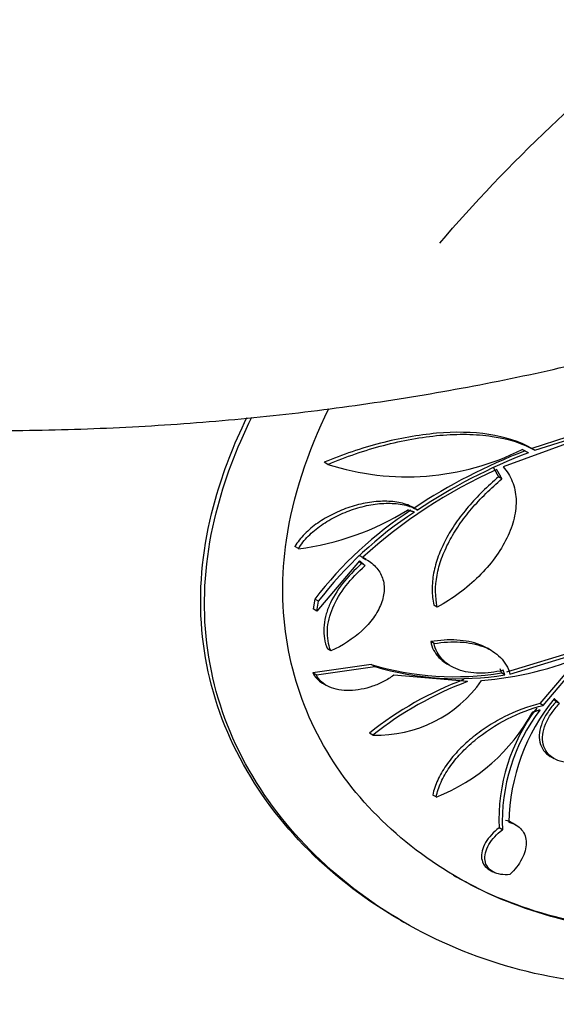
# Model space of a CAD drawing. Units: millimetres. Extents: x 0 to 835, y 0 to 1165.
# Drawn here: x 190 to 203, y 157 to 179 of the extents above; entities that cross this region are included whole.
import ezdxf
from ezdxf import colors
from ezdxf.entities.mleader import LeaderData, LeaderLine
from ezdxf.math import Vec2, Vec3

# ---------------------------------------------------------------- set-up
doc = ezdxf.new("R2010")
doc.units = ezdxf.units.MM
doc.layers.add('DV7_Défaut', color=7, linetype='Continuous')
doc.layers.add('Défaut', color=7, linetype='Continuous')

# ---------------------------------------------------------------- blocks, each defined once
blk = doc.blocks.new('_DOT')
at = {"color": 0}
blk.add_line((0, 0), (-1, 0), dxfattribs=at)
at = {"color": 0, "const_width": 0.333}
blk.add_lwpolyline([(-0.1665, 0, 1), (0.1665, 0, 1)], format="xyb", close=True, dxfattribs=at)
blk = doc.blocks.new('SE6')
at = {"layer": 'DV7_Défaut', "color": 7, "linetype": 'Continuous'}
for p, q in [((202.988, 169.63), (202.186, 169.372)), ((202.262, 169.328), (203.063, 169.587)), ((203.061, 169.507), (201.531, 168.953)), ((202.113, 169.272), (201.966, 169.346)), ((202.262, 169.328), (202.186, 169.372)), ((197.523, 169.007), (197.441, 169.055)), ((201.507, 168.677), (201.43, 168.722)), ((199.571, 167.966), (199.491, 168.012)), ((196.851, 167.08), (196.768, 167.128)), ((198.4, 166.832), (198.321, 166.878)), ((198.244, 166.804), (197.269, 165.654)), ((198.377, 166.691), (198.296, 166.738)), ((197.223, 165.926), (197.187, 165.702)), ((197.305, 165.878), (197.223, 165.926)), ((197.269, 165.654), (197.187, 165.702)), ((197.269, 165.654), (197.305, 165.878)), ((200.027, 165.744), (199.949, 165.79)), ((199.953, 164.91), (199.875, 164.955)), ((201.257, 164.755), (201.175, 164.803)), ((203.561, 164.85), (201.612, 164.258)), ((201.688, 164.214), (203.636, 164.807)), ((197.593, 164.741), (197.511, 164.788)), ((203.352, 164.693), (202.373, 163.538)), ((202.448, 163.495), (203.426, 164.65)), ((198.514, 164.432), (197.177, 164.243)), ((197.26, 164.196), (198.594, 164.386)), ((198.594, 164.386), (198.514, 164.432)), ((200.263, 164.436), (200.343, 164.39)), ((201.455, 164.343), (201.497, 164.24)), ((197.26, 164.196), (197.177, 164.243)), ((200.714, 164.042), (199.029, 164.185)), ((201.574, 164.196), (201.497, 164.24)), ((201.574, 164.196), (201.531, 164.299)), ((197.406, 164.001), (197.486, 163.955)), ((202.448, 163.495), (202.373, 163.538)), ((202.822, 163.538), (202.747, 163.581)), ((198.555, 162.818), (198.475, 162.864)), ((202.623, 162.325), (202.699, 162.281)), ((200.002, 161.402), (199.924, 161.447)), ((201.827, 160.76), (201.751, 160.804)), ((201.516, 160.654), (201.44, 160.698)), ((201.22, 159.738), (201.299, 159.693)), ((199.185, 158.582), (199.263, 158.537))]:
    blk.add_line(p, q, dxfattribs=at)
for centre, radius, start, end in [((199.33, 174.609), 5.886, 252.1259, 296.6024), ((206.665, 157.201), 12.969, 110.9067, 123.553), ((206.743, 157.183), 12.946, 110.9579, 123.6186), ((206.131, 158.314), 11.59, 114.1679, 132.3849), ((196.099, 173.164), 6.131, 277.0453, 301.9608), ((204.28, 160.499), 8.903, 123.0586, 142.4423), ((204.362, 160.466), 8.894, 123.1189, 142.5161), ((200.346, 172.01), 7.978, 274.9802, 292.7086), ((200.424, 170.813), 6.661, 253.3397, 279.2753), ((200.497, 170.751), 6.644, 253.3621, 279.3302), ((203.439, 156.606), 7.988, 110.5359, 128.4256), ((198.647, 165.736), 2.92, 268.1897, 325.0139), ((203.554, 156.515), 8.044, 110.6702, 128.4224), ((206.234, 160.752), 4.568, 140.6243, 179.1059), ((198.471, 165.352), 4.237, 291.1831, 331.5886), ((205.661, 160.873), 4.225, 142.6879, 182.3755), ((205.742, 160.829), 4.23, 142.7284, 182.3666)]:
    blk.add_arc(centre, radius, start, end, dxfattribs=at)
for points, knots in [([(155.801, 202.063), (155.545, 201.687), (155.005, 200.834), (154.292, 199.47), (153.683, 197.982), (153.233, 196.476), (152.939, 194.961), (152.801, 193.445), (152.815, 191.934), (152.981, 190.433), (153.295, 188.949), (153.757, 187.485), (154.364, 186.046), (155.116, 184.636), (156.012, 183.258), (157.051, 181.919), (158.23, 180.624), (159.545, 179.38), (160.989, 178.193), (162.556, 177.069), (164.238, 176.014), (166.026, 175.032), (167.909, 174.127), (169.881, 173.302), (171.93, 172.56), (174.05, 171.902), (176.23, 171.329), (178.463, 170.845), (180.739, 170.449), (183.051, 170.142), (185.387, 169.926), (187.741, 169.8), (190.102, 169.766), (192.463, 169.822), (194.813, 169.97), (197.143, 170.209), (199.446, 170.537), (201.712, 170.955), (203.932, 171.46), (206.098, 172.053), (208.201, 172.732), (210.234, 173.496), (212.188, 174.342), (214.055, 175.269), (215.827, 176.276), (217.495, 177.359), (219.051, 178.515), (220.485, 179.742), (221.789, 181.032), (222.955, 182.381), (223.975, 183.78), (224.844, 185.22), (225.557, 186.692), (226.112, 188.188), (226.51, 189.698), (226.752, 191.213), (226.838, 192.728), (226.773, 194.237), (226.557, 195.732), (226.193, 197.21), (225.683, 198.666), (225.027, 200.096), (224.384, 201.221), (223.96, 201.867), (223.83, 202.058)], [0, 0, 0, 0, 0.013187, 0.02948, 0.045539, 0.061368, 0.076995, 0.092465, 0.107836, 0.123173, 0.138522, 0.15395, 0.169513, 0.185256, 0.201206, 0.217371, 0.23374, 0.250286, 0.266971, 0.283755, 0.300601, 0.317477, 0.334356, 0.351223, 0.368068, 0.384889, 0.401685, 0.418456, 0.435207, 0.451939, 0.468658, 0.485368, 0.502074, 0.518779, 0.535488, 0.552206, 0.568936, 0.585684, 0.602454, 0.619251, 0.636078, 0.652939, 0.669835, 0.686765, 0.703726, 0.720708, 0.737692, 0.754648, 0.771542, 0.788329, 0.804963, 0.821403, 0.837618, 0.853598, 0.869356, 0.884924, 0.900354, 0.915707, 0.93104, 0.946409, 0.961876, 0.977495, 0.993305, 1, 1, 1, 1]), ([(200.085, 174.064), (200.853, 174.975), (201.711, 175.867), (203.398, 177.468), (204.228, 178.199), (205.918, 179.599), (206.779, 180.271), (208.525, 181.567), (209.423, 182.198), (211.147, 183.352), (211.981, 183.88), (214.387, 185.313), (215.803, 186.03), (218.014, 186.844), (218.819, 186.948), (219.427, 186.726), (219.492, 186.696), (219.552, 186.661)], [0, 0, 0, 0, 0.124871, 0.124871, 0.23088, 0.23088, 0.336888, 0.336888, 0.442896, 0.442896, 0.548904, 0.548904, 0.760921, 0.760921, 0.972937, 0.972937, 1, 1, 1, 1]), ([(210.25, 159.854), (209.481, 159.377), (208.684, 159.012), (207.037, 158.505), (206.191, 158.367), (203.709, 158.293), (202.073, 158.696), (199.971, 159.841), (199.319, 160.319), (198.199, 161.41), (197.725, 162.026), (196.612, 164.071), (196.334, 165.649), (196.723, 168.279), (197.06, 169.287), (197.546, 170.283)], [0, 0, 0, 0, 0.108343, 0.108343, 0.216686, 0.216686, 0.433372, 0.433372, 0.541715, 0.541715, 0.650058, 0.650058, 0.866744, 0.866744, 1, 1, 1, 1]), ([(199.183, 158.583), (198.953, 158.716), (198.728, 158.857), (197.759, 159.52), (197.09, 160.121), (195.961, 161.466), (195.494, 162.222), (194.84, 163.836), (194.656, 164.678), (194.582, 166.419), (194.698, 167.325), (195.125, 168.835), (195.368, 169.459), (195.669, 170.077)], [0, 0, 0, 0, 0.058526, 0.058526, 0.258724, 0.258724, 0.458923, 0.458923, 0.659122, 0.659122, 0.85932, 0.85932, 1, 1, 1, 1]), ([(217.163, 168.653), (216.753, 167.514), (216.299, 166.427), (215.265, 164.363), (214.679, 163.375), (213.387, 161.59), (212.685, 160.793), (211.15, 159.398), (210.311, 158.803), (207.718, 157.428), (205.81, 157.024), (203.045, 157.181), (202.125, 157.359), (200.393, 157.93), (199.571, 158.322), (198.046, 159.309), (197.36, 159.893), (196.193, 161.208), (195.704, 161.95), (194.999, 163.544), (194.787, 164.378), (194.656, 166.11), (194.742, 167.015), (195.15, 168.633), (195.428, 169.362), (195.783, 170.084)], [0, 0, 0, 0, 0.077981, 0.077981, 0.155962, 0.155962, 0.233943, 0.233943, 0.311923, 0.311923, 0.467885, 0.467885, 0.545866, 0.545866, 0.623847, 0.623847, 0.701828, 0.701828, 0.779808, 0.779808, 0.857789, 0.857789, 0.93577, 0.93577, 1, 1, 1, 1]), ([(202.186, 169.372), (201.906, 169.531), (201.579, 169.635), (200.834, 169.748), (200.434, 169.754), (199.59, 169.68), (199.159, 169.602), (198.509, 169.433), (198.291, 169.368), (197.863, 169.223), (197.651, 169.143), (197.441, 169.055)], [0, 0, 0, 0, 0.25, 0.25, 0.5, 0.5, 0.75, 0.75, 0.875, 0.875, 1, 1, 1, 1]), ([(197.523, 169.007), (197.944, 169.184), (198.369, 169.329), (199.013, 169.497), (199.228, 169.545), (199.662, 169.624), (199.877, 169.653), (200.295, 169.69), (200.499, 169.698), (200.897, 169.691), (201.093, 169.676), (201.652, 169.592), (201.981, 169.488), (202.262, 169.328)], [0, 0, 0, 0, 0.25, 0.25, 0.375, 0.375, 0.5, 0.5, 0.625, 0.625, 0.75, 0.75, 1, 1, 1, 1]), ([(201.531, 168.953), (201.623, 168.853), (201.693, 168.741), (201.793, 168.494), (201.822, 168.358), (201.835, 168.077), (201.82, 167.928), (201.749, 167.625), (201.694, 167.473), (201.545, 167.167), (201.452, 167.015), (201.236, 166.722), (201.112, 166.58), (200.838, 166.31), (200.69, 166.184), (200.373, 165.95), (200.203, 165.841), (200.027, 165.744)], [0, 0, 0, 0, 0.125, 0.125, 0.25, 0.25, 0.375, 0.375, 0.5, 0.5, 0.625, 0.625, 0.75, 0.75, 0.875, 0.875, 1, 1, 1, 1]), ([(201.43, 168.722), (201.172, 168.505), (200.941, 168.277), (200.634, 167.917), (200.538, 167.793), (200.365, 167.543), (200.288, 167.417), (200.154, 167.163), (200.097, 167.036), (200.003, 166.778), (199.967, 166.648), (199.92, 166.395), (199.908, 166.27), (199.909, 166.026), (199.923, 165.905), (199.949, 165.79)], [0, 0, 0, 0, 0.25, 0.25, 0.375, 0.375, 0.5, 0.5, 0.625, 0.625, 0.75, 0.75, 0.875, 0.875, 1, 1, 1, 1]), ([(200.027, 165.744), (199.975, 165.976), (199.974, 166.219), (200.044, 166.6), (200.08, 166.729), (200.173, 166.985), (200.23, 167.113), (200.364, 167.368), (200.442, 167.497), (200.614, 167.746), (200.709, 167.869), (201.014, 168.229), (201.25, 168.461), (201.507, 168.677)], [0, 0, 0, 0, 0.25, 0.25, 0.375, 0.375, 0.5, 0.5, 0.625, 0.625, 0.75, 0.75, 1, 1, 1, 1]), ([(199.496, 168.009), (199.405, 168.062), (199.302, 168.101), (199.074, 168.152), (198.95, 168.164), (198.694, 168.164), (198.56, 168.152), (198.294, 168.106), (198.159, 168.072), (197.896, 167.985), (197.768, 167.933), (197.52, 167.811), (197.401, 167.741), (197.182, 167.589), (197.081, 167.505), (196.902, 167.324), (196.827, 167.229), (196.768, 167.128)], [0, 0, 0, 0, 0.125, 0.125, 0.25, 0.25, 0.375, 0.375, 0.5, 0.5, 0.625, 0.625, 0.75, 0.75, 0.875, 0.875, 1, 1, 1, 1]), ([(196.851, 167.08), (196.91, 167.181), (196.985, 167.276), (197.162, 167.456), (197.264, 167.541), (197.484, 167.694), (197.603, 167.764), (197.85, 167.886), (197.978, 167.939), (198.242, 168.026), (198.376, 168.059), (198.64, 168.105), (198.774, 168.118), (199.029, 168.118), (199.151, 168.107), (199.379, 168.056), (199.485, 168.017), (199.576, 167.963)], [0, 0, 0, 0, 0.125, 0.125, 0.25, 0.25, 0.375, 0.375, 0.5, 0.5, 0.625, 0.625, 0.75, 0.75, 0.875, 0.875, 1, 1, 1, 1]), ([(198.318, 166.874), (198.423, 166.825), (198.514, 166.765), (198.664, 166.619), (198.721, 166.535), (198.796, 166.35), (198.814, 166.248), (198.807, 166.038), (198.784, 165.928), (198.7, 165.712), (198.64, 165.603), (198.491, 165.396), (198.402, 165.297), (198.101, 165.018), (197.858, 164.861), (197.593, 164.741)], [0, 0, 0, 0, 0.125, 0.125, 0.25, 0.25, 0.375, 0.375, 0.5, 0.5, 0.625, 0.625, 0.75, 0.75, 1, 1, 1, 1]), ([(198.296, 166.738), (198.13, 166.592), (197.983, 166.44), (197.732, 166.119), (197.628, 165.949), (197.519, 165.696), (197.49, 165.611), (197.448, 165.439), (197.435, 165.353), (197.423, 165.101), (197.449, 164.939), (197.511, 164.788)], [0, 0, 0, 0, 0.25, 0.25, 0.5, 0.5, 0.625, 0.625, 0.75, 0.75, 1, 1, 1, 1]), ([(197.593, 164.741), (197.531, 164.891), (197.505, 165.051), (197.52, 165.387), (197.563, 165.559), (197.709, 165.901), (197.812, 166.069), (198.062, 166.391), (198.211, 166.546), (198.377, 166.691)], [0, 0, 0, 0, 0.25, 0.25, 0.5, 0.5, 0.75, 0.75, 1, 1, 1, 1]), ([(201.181, 164.799), (201.125, 164.831), (201.065, 164.86), (200.843, 164.943), (200.667, 164.977), (200.283, 165), (200.083, 164.988), (199.875, 164.955)], [0, 0, 0, 0, 0.169826, 0.169826, 0.584913, 0.584913, 1, 1, 1, 1]), ([(199.875, 164.955), (199.902, 164.818), (199.965, 164.696), (200.108, 164.544), (200.162, 164.499), (200.236, 164.453), (200.248, 164.445), (200.261, 164.438)], [0, 0, 0, 0, 0.62512, 0.62512, 0.93768, 0.93768, 1, 1, 1, 1]), ([(199.953, 164.91), (200.161, 164.943), (200.361, 164.955), (200.742, 164.933), (200.92, 164.899), (201.154, 164.811), (201.227, 164.775), (201.36, 164.692), (201.419, 164.645), (201.574, 164.488), (201.649, 164.359), (201.688, 164.214)], [0, 0, 0, 0, 0.25, 0.25, 0.5, 0.5, 0.625, 0.625, 0.75, 0.75, 1, 1, 1, 1]), ([(201.531, 164.299), (201.345, 164.252), (201.164, 164.23), (200.813, 164.235), (200.65, 164.263), (200.432, 164.343), (200.363, 164.376), (200.241, 164.454), (200.187, 164.498), (200.092, 164.599), (200.051, 164.656), (199.989, 164.777), (199.967, 164.841), (199.953, 164.91)], [0, 0, 0, 0, 0.25, 0.25, 0.5, 0.5, 0.625, 0.625, 0.75, 0.75, 0.875, 0.875, 1, 1, 1, 1]), ([(199.029, 164.185), (198.956, 164.131), (198.879, 164.084), (198.718, 164), (198.632, 163.963), (198.374, 163.874), (198.193, 163.84), (197.852, 163.834), (197.687, 163.861), (197.485, 163.952), (197.423, 163.991), (197.324, 164.082), (197.285, 164.136), (197.26, 164.196)], [0, 0, 0, 0, 0.125, 0.125, 0.25, 0.25, 0.5, 0.5, 0.75, 0.75, 0.875, 0.875, 1, 1, 1, 1]), ([(202.373, 163.538), (202.098, 163.472), (201.824, 163.368), (201.422, 163.163), (201.293, 163.088), (201.042, 162.925), (200.921, 162.836), (200.693, 162.648), (200.588, 162.549), (200.394, 162.343), (200.304, 162.234), (200.151, 162.014), (200.087, 161.902), (199.984, 161.676), (199.946, 161.56), (199.924, 161.447)], [0, 0, 0, 0, 0.25, 0.25, 0.375, 0.375, 0.5, 0.5, 0.625, 0.625, 0.75, 0.75, 0.875, 0.875, 1, 1, 1, 1]), ([(200.002, 161.402), (200.024, 161.515), (200.061, 161.628), (200.163, 161.854), (200.228, 161.968), (200.381, 162.189), (200.469, 162.296), (200.663, 162.503), (200.771, 162.603), (201.11, 162.884), (201.366, 163.052), (201.895, 163.322), (202.174, 163.428), (202.448, 163.495)], [0, 0, 0, 0, 0.125, 0.125, 0.25, 0.25, 0.375, 0.375, 0.5, 0.5, 0.75, 0.75, 1, 1, 1, 1]), ([(202.747, 163.581), (202.677, 163.507), (202.615, 163.431), (202.508, 163.273), (202.463, 163.191), (202.397, 163.031), (202.375, 162.951), (202.356, 162.795), (202.359, 162.722), (202.407, 162.516), (202.491, 162.403), (202.615, 162.329), (202.618, 162.328), (202.62, 162.326)], [0, 0, 0, 0, 0.1655838, 0.1655838, 0.3311676, 0.3311676, 0.4967515, 0.4967515, 0.6623353, 0.6623353, 0.9935029, 0.9935029, 1, 1, 1, 1]), ([(203.144, 162.19), (203.056, 162.186), (202.974, 162.192), (202.82, 162.224), (202.749, 162.251), (202.628, 162.323), (202.575, 162.37), (202.495, 162.478), (202.467, 162.54), (202.434, 162.678), (202.431, 162.751), (202.45, 162.906), (202.472, 162.987), (202.538, 163.147), (202.583, 163.229), (202.689, 163.387), (202.752, 163.464), (202.822, 163.538)], [0, 0, 0, 0, 0.125, 0.125, 0.25, 0.25, 0.375, 0.375, 0.5, 0.5, 0.625, 0.625, 0.75, 0.75, 0.875, 0.875, 1, 1, 1, 1]), ([(201.667, 160.823), (201.728, 160.807), (201.783, 160.786), (201.88, 160.729), (201.923, 160.694), (202.025, 160.573), (202.061, 160.468), (202.061, 160.236), (202.025, 160.109), (201.894, 159.86), (201.8, 159.738), (201.685, 159.628)], [0, 0, 0, 0, 0.125, 0.125, 0.25, 0.25, 0.5, 0.5, 0.75, 0.75, 1, 1, 1, 1]), ([(201.44, 160.698), (201.375, 160.649), (201.316, 160.595), (201.212, 160.481), (201.166, 160.42), (201.059, 160.236), (201.025, 160.106), (201.058, 159.885), (201.122, 159.795), (201.22, 159.738)], [0, 0, 0, 0, 0.167968, 0.167968, 0.335936, 0.335936, 0.671872, 0.671872, 1, 1, 1, 1]), ([(201.685, 159.628), (201.539, 159.613), (201.405, 159.634), (201.203, 159.745), (201.135, 159.838), (201.102, 160.06), (201.135, 160.19), (201.242, 160.376), (201.288, 160.437), (201.392, 160.551), (201.451, 160.605), (201.516, 160.654)], [0, 0, 0, 0, 0.25, 0.25, 0.5, 0.5, 0.75, 0.75, 0.875, 0.875, 1, 1, 1, 1]), ([(200.399, 159.613), (200.461, 159.577), (200.524, 159.542), (201.291, 159.123), (202.045, 158.832), (203.631, 158.448), (204.462, 158.36), (206.943, 158.432), (208.646, 158.944), (210.18, 159.895)], [0, 0, 0, 0, 0.021984, 0.021984, 0.266488, 0.266488, 0.510992, 0.510992, 1, 1, 1, 1])]:
    blk.add_open_spline(points, degree=3, knots=knots, dxfattribs=at)
for points, degree in [([(201.309, 168.932), (201.37, 168.827), (201.43, 168.722)], 2), ([(201.507, 168.677), (201.446, 168.782), (201.386, 168.888)], 2), ([(199.503, 167.915), (199.424, 167.939), (199.344, 167.963)], 2), ([(198.324, 166.876), (198.296, 166.892), (198.267, 166.907), (198.237, 166.921)], 3), ([(198.233, 166.791), (198.264, 166.764), (198.296, 166.738)], 2), ([(198.377, 166.691), (198.31, 166.747), (198.244, 166.804)], 2), ([(197.177, 164.243), (197.22, 164.144), (197.3, 164.063), (197.403, 164.003)], 3), ([(202.693, 163.632), (202.72, 163.606), (202.747, 163.581)], 2), ([(202.822, 163.538), (202.763, 163.594), (202.703, 163.65)], 2), ([(202.376, 163.391), (202.287, 163.363), (202.198, 163.336)], 2), ([(201.754, 160.802), (201.705, 160.83), (201.651, 160.851), (201.591, 160.867)], 3)]:
    blk.add_open_spline(points, degree=degree, dxfattribs=at)

msp = doc.modelspace()

# ---------------------------------------------------------------- block references
at = {"layer": 'Défaut'}
msp.add_blockref('SE6', (0, 0), dxfattribs=at)

# ---------------------------------------------------------------- leaders
at = {"layer": 'Défaut', "color": 7, "linetype": 'Continuous'}
ml = msp.add_multileader_mtext('Standard', dxfattribs=at)
ml.set_content('{\\pxsm0.9;\\fSolid Edge ISO|b1||i0||c0|p34;\\W1.;01/02/2018\\P}', color=256)
ml.set_leader_properties()
ml.set_arrow_properties(name='DOT')
ml.build(insert=Vec2(0, 0))
ml.multileader.update_dxf_attribs({"leader_type": 0, "dogleg_length": 0, "arrow_head_size": 12})
ctx = ml.context
ctx.base_point, ctx.char_height, ctx.arrow_head_size, ctx.landing_gap_size = Vec3(747.016, 1157.46), 12, 12, 4.2
notes = []
notes.append((ctx, [(0, (0, 0, 0), (0, 0), (1, 0), 1, [])]))
ctx.mtext.insert = Vec3(749.016, 1163.58)
for ctx, leaders in notes:
    for number, flags, end, landing, length, lines in leaders:
        leader = LeaderData()
        leader.index, (leader.has_last_leader_line, leader.has_dogleg_vector, leader.attachment_direction) = number, flags
        leader.last_leader_point, leader.dogleg_vector, leader.dogleg_length = Vec3(end), Vec3(landing), length
        for number, points, colour, breaks in lines:
            line = LeaderLine()
            line.index, line.vertices, line.color, line.breaks = number, Vec3.list(points), colors.encode_raw_color(colour), breaks
            leader.lines.append(line)
        ctx.leaders.append(leader)

doc.saveas('drawing.dxf')
